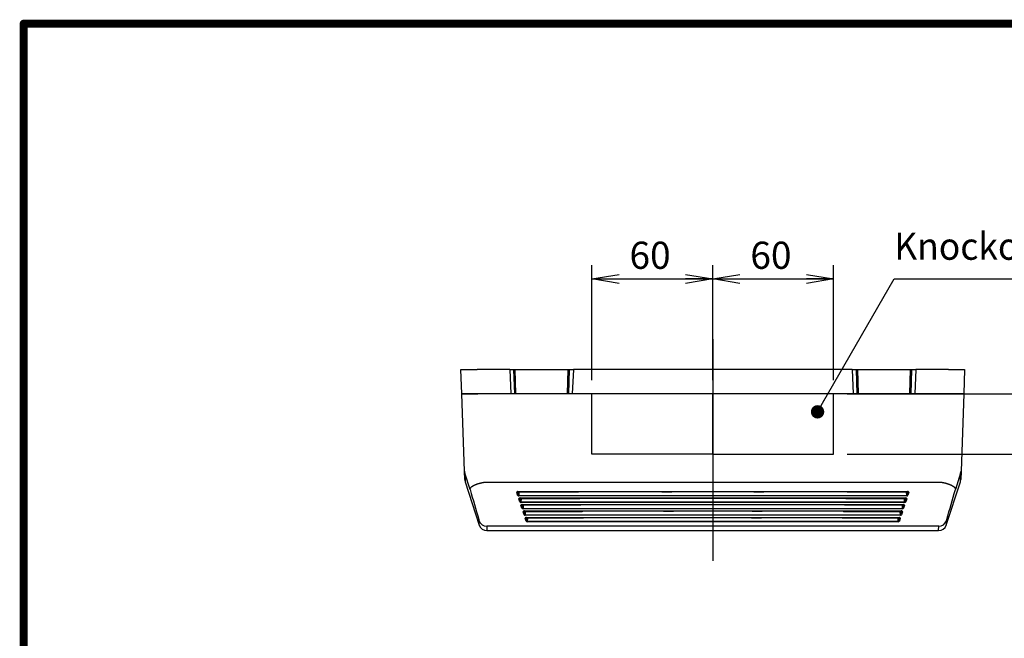
# Model space of a CAD drawing. Extents: x -217 to 202, y -148 to 148.
# Drawn here: x -192 to -95, y 72 to 134 of the extents above; entities that cross this region are included whole.
import ezdxf

# ---------------------------------------------------------------- set-up
doc = ezdxf.new("R2010")
doc.units = 0
doc.linetypes.add('CENTER', pattern=[50.8, 31.75, -6.35, 6.35, -6.35])
doc.linetypes.add('DASHED', pattern=[19.05, 12.7, -6.35])
doc.layers.get('0').update_dxf_attribs({"linetype": 'CONTINUOUS'})
doc.layers.get('DEFPOINTS').update_dxf_attribs({"linetype": 'CONTINUOUS'})
doc.layers.add('CLASS1', color=7, linetype='CONTINUOUS')
doc.layers.add('枠', color=7, linetype='CONTINUOUS')
doc.styles.add('MX_DIMTXSTY_6', font='txt.shx', dxfattribs={"width": 0.7, "bigfont": 'extfont.shx'})
doc.styles.add('MX_NOTE_STANDARD', font='txt.shx', dxfattribs={"bigfont": 'extfont.shx'})
doc.dimstyles.new('MXDIMSTYLE', dxfattribs={"dimtxt": 3, "dimasz": 2.5, "dimexe": 2.28, "dimexo": 1, "dimgap": 1, "dimtad": 1, "dimdsep": 46, "dimtxsty": 'MX_NOTE_STANDARD', "dimblk1": 'OPEN30', "dimblk2": 'OPEN30', "dimsah": 1, "dimcen": 2.5, "dimadec": 0, "dimazin": 0, "dimtfac": 1, "dimtmove": 0, "dimatfit": 3, "dimldrblk": 'OPEN30', "dimfxl": 1, "dimtzin": 0, "dimarcsym": 0})

# ---------------------------------------------------------------- blocks, each defined once
blk = doc.blocks.new('_OPEN')
at = {"color": 0, "linetype": 'ByBlock', "lineweight": -2}
for p, q in [((-1, 0.166667), (0, 0)), ((0, 0), (-1, -0.166667)), ((0, 0), (-1, 0))]:
    blk.add_line(p, q, dxfattribs=at)
blk = doc.blocks.new('*D43')
at = {"color": 1, "linetype": 'CONTINUOUS'}
for p, q in [((-89.586201, 96.756902), (-89.586201, 103.106902)), ((-110.236201, 96.756902), (-88.236201, 96.756902)), ((-89.586201, 96.756902), (-89.586201, 90.756902)), ((-110.236201, 90.756902), (-88.236201, 90.756902)), ((-89.586201, 90.756902), (-89.586201, 84.406902))]:
    blk.add_line(p, q, dxfattribs=at)
at = {"layer": 'DEFPOINTS', "color": 0, "linetype": 'CONTINUOUS'}
for p in [(-111.586201, 96.756902), (-111.586201, 90.756902), (-89.586201, 90.756902)]:
    blk.add_point(p, dxfattribs=at)
at = {"color": 1, "linetype": 'CONTINUOUS', "xscale": 2.7, "yscale": 2.7, "zscale": 2.7}
for p, rotation in [((-89.586201, 96.756902), 270), ((-89.586201, 90.756902), 90)]:
    blk.add_blockref('_OPEN', p, dxfattribs=dict(at, rotation=rotation))
at = {"color": 1, "linetype": 'CONTINUOUS', "insert": (-91.936201, 93.528732), "char_height": 2.7, "attachment_point": 5, "rotation": 90, "style": 'MX_DIMTXSTY_6'}
blk.add_mtext('\\A1;30', dxfattribs=at)
blk = doc.blocks.new('_OPEN30')
at = {"color": 0, "linetype": 'ByBlock', "lineweight": -2}
for p, q in [((-1, 0.267949), (0, 0)), ((0, 0), (-1, -0.267949)), ((0, 0), (-1, 0))]:
    blk.add_line(p, q, dxfattribs=at)
blk = doc.blocks.new('*D44')
at = {"color": 1, "linetype": 'CONTINUOUS'}
for p, q in [((-135.586201, 98.106902), (-135.586201, 109.506902)), ((-123.586201, 98.106902), (-123.586201, 109.506902)), ((-135.586201, 108.156902), (-123.586201, 108.156902))]:
    blk.add_line(p, q, dxfattribs=at)
at = {"layer": 'DEFPOINTS', "color": 0, "linetype": 'CONTINUOUS'}
for p in [(-123.586201, 108.156902), (-135.586201, 96.756902), (-123.586201, 96.756902)]:
    blk.add_point(p, dxfattribs=at)
at = {"color": 1, "linetype": 'CONTINUOUS', "xscale": 2.7, "yscale": 2.7, "zscale": 2.7, "rotation": 180}
blk.add_blockref('_OPEN', (-135.586201, 108.156902), dxfattribs=at)
at = {"color": 1, "linetype": 'CONTINUOUS', "xscale": 2.7, "yscale": 2.7, "zscale": 2.7}
blk.add_blockref('_OPEN', (-123.586201, 108.156902), dxfattribs=at)
at = {"color": 1, "linetype": 'CONTINUOUS', "insert": (-129.814371, 110.506902), "char_height": 2.7, "attachment_point": 5, "style": 'MX_DIMTXSTY_6'}
blk.add_mtext('\\A1;60', dxfattribs=at)
blk = doc.blocks.new('*D45')
at = {"color": 1, "linetype": 'CONTINUOUS'}
for p, q in [((-123.586201, 98.106902), (-123.586201, 109.506902)), ((-111.586201, 98.106902), (-111.586201, 109.506902)), ((-123.586201, 108.156902), (-111.586201, 108.156902))]:
    blk.add_line(p, q, dxfattribs=at)
at = {"layer": 'DEFPOINTS', "color": 0, "linetype": 'CONTINUOUS'}
for p in [(-111.586201, 108.156902), (-123.586201, 96.756902), (-111.586201, 96.756902)]:
    blk.add_point(p, dxfattribs=at)
at = {"color": 1, "linetype": 'CONTINUOUS', "xscale": 2.7, "yscale": 2.7, "zscale": 2.7, "rotation": 180}
blk.add_blockref('_OPEN', (-123.586201, 108.156902), dxfattribs=at)
at = {"color": 1, "linetype": 'CONTINUOUS', "xscale": 2.7, "yscale": 2.7, "zscale": 2.7}
blk.add_blockref('_OPEN', (-111.586201, 108.156902), dxfattribs=at)
at = {"color": 1, "linetype": 'CONTINUOUS', "insert": (-117.814371, 110.506902), "char_height": 2.7, "attachment_point": 5, "style": 'MX_DIMTXSTY_6'}
blk.add_mtext('\\A1;60', dxfattribs=at)
blk = doc.blocks.new('MS_2')
at = {"color": 31, "linetype": 'CONTINUOUS', "const_width": 0.8}
for points in [[(192, 133.5), (-192, 133.5)], [(-192, -133.5), (-192, 133.5)]]:
    blk.add_lwpolyline(points, dxfattribs=at)
at = {"color": 31, "linetype": 'CONTINUOUS', "const_width": 0.4}
for points in [[(-192, 133.3, -1), (-192, 133.7, -1)], [(-192.2, 133.5, -1), (-191.8, 133.5, -1)]]:
    blk.add_lwpolyline(points, format="xyb", dxfattribs=at)

msp = doc.modelspace()

# ---------------------------------------------------------------- linework, layer by layer
at = {"layer": 'CLASS1', "color": 7, "linetype": 'CENTER'}
msp.add_line((-123.5862, 102.1569), (-123.5862, 80.1569), dxfattribs=at)
at = {"layer": 'CLASS1', "color": 1, "linetype": 'CONTINUOUS'}
for p, q in [((-148.5024, 96.7569), (-148.5862, 99.1569)), ((-148.5862, 99.1569), (-146.9872, 99.1569)), ((-143.7421, 99.1569), (-146.9872, 99.1569)), ((-143.7421, 99.1569), (-143.3235, 99.1569)), ((-143.7421, 99.1569), (-143.6388, 96.7569)), ((-143.2555, 96.7569), (-143.3235, 99.1569)), ((-143.3235, 99.1569), (-143.2257, 99.1569)), ((-143.2257, 99.1569), (-137.9467, 99.1569)), ((-143.2257, 99.1569), (-143.1577, 96.7569)), ((-138.0147, 96.7569), (-137.9467, 99.1569)), ((-137.9467, 99.1569), (-137.8489, 99.1569)), ((-137.8489, 99.1569), (-137.9169, 96.7569)), ((-137.8489, 99.1569), (-137.4303, 99.1569)), ((-137.4303, 99.1569), (-137.5336, 96.7569)), ((-109.7421, 99.1569), (-137.4303, 99.1569)), ((-109.7421, 99.1569), (-109.3235, 99.1569)), ((-109.7421, 99.1569), (-109.6388, 96.7569)), ((-109.2555, 96.7569), (-109.3235, 99.1569)), ((-109.3235, 99.1569), (-109.2257, 99.1569)), ((-109.2257, 99.1569), (-103.9467, 99.1569)), ((-109.2257, 99.1569), (-109.1577, 96.7569)), ((-104.0147, 96.7569), (-103.9467, 99.1569)), ((-103.9467, 99.1569), (-103.8489, 99.1569)), ((-103.8489, 99.1569), (-103.9169, 96.7569)), ((-103.8489, 99.1569), (-103.4303, 99.1569)), ((-103.4303, 99.1569), (-103.5336, 96.7569)), ((-100.1852, 99.1569), (-103.4303, 99.1569)), ((-100.1852, 99.1569), (-98.5862, 99.1569)), ((-98.5862, 99.1569), (-98.67, 96.7569)), ((-146.9034, 96.7569), (-148.5024, 96.7569)), ((-148.5024, 96.7569), (-146.9034, 96.7569)), ((-148.2342, 89.0756), (-148.5024, 96.7569)), ((-143.6388, 96.7569), (-146.9034, 96.7569)), ((-100.269, 96.7569), (-146.9034, 96.7569)), ((-109.6388, 96.7569), (-137.5336, 96.7569)), ((-100.269, 96.7569), (-103.5336, 96.7569)), ((-98.67, 96.7569), (-100.269, 96.7569)), ((-100.269, 96.7569), (-98.67, 96.7569)), ((-98.67, 96.7569), (-98.9382, 89.0756)), ((-148.2342, 89.0756), (-148.2332, 89.0755)), ((-148.2049, 88.2392), (-148.2342, 89.0756)), ((-98.9382, 89.0756), (-98.9675, 88.2392)), ((-98.9392, 89.0755), (-98.9382, 89.0756)), ((-148.1951, 88.8582), (-148.1955, 88.8572)), ((-148.1955, 88.8572), (-148.1663, 88.0199)), ((-147.6707, 87.2334), (-148.1951, 88.8582)), ((-148.1663, 88.0199), (-146.7659, 83.7099)), ((-100.4065, 83.7099), (-99.0061, 88.0199)), ((-98.9773, 88.8582), (-99.5017, 87.2334)), ((-99.0061, 88.0199), (-98.9769, 88.8572)), ((-98.9769, 88.8572), (-98.9773, 88.8582)), ((-146.2459, 87.9705), (-100.9265, 87.9705)), ((-142.993, 87.0178), (-142.994, 87.0028)), ((-142.9296, 87.0504), (-104.2428, 87.0504)), ((-142.9296, 87.0504), (-142.9296, 87.0406)), ((-142.9296, 87.0406), (-104.2428, 87.0406)), ((-142.8909, 86.9697), (-142.9142, 87.0406)), ((-142.8407, 87.0406), (-142.8328, 87.0167)), ((-142.8328, 87.0167), (-136.9265, 87.0167)), ((-142.8328, 86.9697), (-142.8328, 87.0167)), ((-136.9311, 87.0406), (-136.9265, 87.0167)), ((-136.9231, 86.9697), (-136.9236, 87.0406)), ((-128.6586, 87.0001), (-128.6621, 87.0406)), ((-127.6605, 87.0406), (-127.657, 87.0001)), ((-127.657, 87.0001), (-127.6571, 87.0406)), ((-119.5119, 87.0406), (-119.5154, 87.0001)), ((-119.5154, 87.0001), (-119.5153, 87.0406)), ((-118.5138, 87.0001), (-118.5103, 87.0406)), ((-110.2493, 86.9697), (-110.2488, 87.0406)), ((-110.2413, 87.0406), (-110.2459, 87.0167)), ((-110.2459, 87.0167), (-104.3396, 87.0167)), ((-104.3396, 87.0167), (-104.3317, 87.0406)), ((-104.3396, 86.9697), (-104.3396, 87.0167)), ((-104.2582, 87.0406), (-104.2815, 86.9697)), ((-104.2428, 87.0504), (-104.2428, 87.0406)), ((-104.1784, 87.0028), (-104.1794, 87.0181)), ((-142.9592, 86.6733), (-143.0522, 86.9558)), ((-142.994, 87.0028), (-142.9011, 86.7203)), ((-142.9011, 86.7203), (-142.8909, 86.9697)), ((-142.8328, 86.9697), (-142.8455, 86.6587)), ((-142.8455, 86.6587), (-104.3269, 86.6587)), ((-142.8455, 86.6117), (-142.8455, 86.6587)), ((-104.3269, 86.6117), (-142.8455, 86.6117)), ((-142.7475, 86.0297), (-142.8404, 86.3122)), ((-136.9231, 86.9697), (-142.8328, 86.9697)), ((-142.7813, 86.3742), (-142.7823, 86.3592)), ((-142.7823, 86.3592), (-142.6894, 86.0767)), ((-142.7179, 86.4069), (-104.4545, 86.4069)), ((-142.7179, 86.4069), (-142.7179, 86.397)), ((-142.7179, 86.397), (-104.4545, 86.397)), ((-142.6792, 86.3261), (-142.7025, 86.397)), ((-142.6894, 86.0767), (-142.6792, 86.3261)), ((-142.6211, 86.3261), (-142.6338, 86.0151)), ((-142.6289, 86.397), (-142.6211, 86.3731)), ((-142.6211, 86.3731), (-136.8032, 86.3731)), ((-142.6211, 86.3261), (-142.6211, 86.3731)), ((-136.7998, 86.3261), (-142.6211, 86.3261)), ((-136.8078, 86.397), (-136.8032, 86.3731)), ((-136.8003, 86.397), (-136.7998, 86.3261)), ((-128.6586, 87.0001), (-127.657, 87.0001)), ((-128.603, 86.3565), (-128.6065, 86.397)), ((-127.6014, 86.3565), (-128.603, 86.3565)), ((-127.6049, 86.397), (-127.6014, 86.3565)), ((-127.6015, 86.397), (-127.6014, 86.3565)), ((-119.5675, 86.397), (-119.571, 86.3565)), ((-119.5709, 86.397), (-119.571, 86.3565)), ((-118.5694, 86.3565), (-119.571, 86.3565)), ((-119.5154, 87.0001), (-118.5138, 87.0001)), ((-118.5694, 86.3565), (-118.5659, 86.397)), ((-110.3721, 86.397), (-110.3726, 86.3261)), ((-104.5513, 86.3261), (-110.3726, 86.3261)), ((-110.3646, 86.397), (-110.3692, 86.3731)), ((-110.3692, 86.3731), (-104.5513, 86.3731)), ((-104.3396, 86.9697), (-110.2493, 86.9697)), ((-104.5513, 86.3731), (-104.5435, 86.397)), ((-104.5513, 86.3731), (-104.5513, 86.3261)), ((-104.5386, 86.0151), (-104.5513, 86.3261)), ((-104.4699, 86.397), (-104.4932, 86.3261)), ((-104.4932, 86.3261), (-104.483, 86.0767)), ((-104.483, 86.0767), (-104.3901, 86.3592)), ((-104.4545, 86.4069), (-104.4545, 86.397)), ((-104.332, 86.3122), (-104.4249, 86.0297)), ((-104.3901, 86.3592), (-104.3911, 86.3745)), ((-104.3269, 86.6587), (-104.3396, 86.9697)), ((-104.3269, 86.6117), (-104.3269, 86.6587)), ((-104.2815, 86.9697), (-104.2713, 86.7203)), ((-104.2713, 86.7203), (-104.1784, 87.0028)), ((-104.1202, 86.9558), (-104.2132, 86.6733)), ((-142.6338, 86.0151), (-104.5386, 86.0151)), ((-142.6338, 85.9681), (-142.6338, 86.0151)), ((-104.5386, 85.9681), (-142.6338, 85.9681)), ((-142.5358, 85.3861), (-142.6287, 85.6686)), ((-142.5696, 85.7306), (-142.5706, 85.7156)), ((-142.5706, 85.7156), (-142.4777, 85.4331)), ((-142.5061, 85.7633), (-104.6663, 85.7633)), ((-142.5061, 85.7633), (-142.5061, 85.7534)), ((-142.5061, 85.7534), (-104.6663, 85.7534)), ((-142.4675, 85.6825), (-142.4908, 85.7534)), ((-142.4777, 85.4331), (-142.4675, 85.6825)), ((-142.4094, 85.6825), (-142.4221, 85.3715)), ((-142.4221, 85.3715), (-104.7503, 85.3715)), ((-142.4221, 85.3245), (-142.4221, 85.3715)), ((-104.7503, 85.3245), (-142.4221, 85.3245)), ((-142.4172, 85.7534), (-142.4094, 85.7295)), ((-142.4094, 85.7295), (-136.6799, 85.7295)), ((-142.4094, 85.6825), (-142.4094, 85.7295)), ((-136.6765, 85.6825), (-142.4094, 85.6825)), ((-142.3579, 85.087), (-142.3589, 85.072)), ((-142.3589, 85.072), (-142.2659, 84.7895)), ((-142.2944, 85.1197), (-104.878, 85.1197)), ((-142.2944, 85.1197), (-142.2944, 85.1098)), ((-142.2944, 85.1098), (-104.878, 85.1098)), ((-142.2557, 85.0389), (-142.2791, 85.1098)), ((-142.2055, 85.1098), (-142.1976, 85.0859)), ((-142.1976, 85.0859), (-136.5566, 85.0859)), ((-142.1976, 85.0389), (-142.1976, 85.0859)), ((-136.6845, 85.7534), (-136.6799, 85.7295)), ((-136.677, 85.7534), (-136.6765, 85.6825)), ((-136.5611, 85.1098), (-136.5566, 85.0859)), ((-136.5536, 85.1098), (-136.5532, 85.0389)), ((-128.5473, 85.7129), (-128.5508, 85.7534)), ((-127.5457, 85.7129), (-128.5473, 85.7129)), ((-128.4916, 85.0693), (-128.4951, 85.1098)), ((-127.49, 85.0693), (-128.4916, 85.0693)), ((-127.5492, 85.7534), (-127.5457, 85.7129)), ((-127.5458, 85.7534), (-127.5457, 85.7129)), ((-127.4935, 85.1098), (-127.49, 85.0693)), ((-127.4901, 85.1098), (-127.49, 85.0693)), ((-123.5862, 85.1098), (-123.5862, 85.1197)), ((-119.6789, 85.1098), (-119.6824, 85.0693)), ((-119.6823, 85.1098), (-119.6824, 85.0693)), ((-118.6808, 85.0693), (-119.6824, 85.0693)), ((-119.6232, 85.7534), (-119.6267, 85.7129)), ((-119.6266, 85.7534), (-119.6267, 85.7129)), ((-118.6251, 85.7129), (-119.6267, 85.7129)), ((-118.6808, 85.0693), (-118.6773, 85.1098)), ((-118.6251, 85.7129), (-118.6216, 85.7534)), ((-110.6188, 85.1098), (-110.6192, 85.0389)), ((-110.6113, 85.1098), (-110.6158, 85.0859)), ((-110.6158, 85.0859), (-104.9748, 85.0859)), ((-110.4954, 85.7534), (-110.4959, 85.6825)), ((-104.763, 85.6825), (-110.4959, 85.6825)), ((-110.4879, 85.7534), (-110.4925, 85.7295)), ((-110.4925, 85.7295), (-104.763, 85.7295)), ((-104.9748, 85.0859), (-104.9669, 85.1098)), ((-104.9748, 85.0859), (-104.9748, 85.0389)), ((-104.8933, 85.1098), (-104.9167, 85.0389)), ((-104.9065, 84.7895), (-104.8135, 85.072)), ((-104.878, 85.1197), (-104.878, 85.1098)), ((-104.8135, 85.072), (-104.8146, 85.0873)), ((-104.763, 85.7295), (-104.7552, 85.7534)), ((-104.763, 85.7295), (-104.763, 85.6825)), ((-104.7503, 85.3715), (-104.763, 85.6825)), ((-104.7503, 85.3245), (-104.7503, 85.3715)), ((-104.6816, 85.7534), (-104.7049, 85.6825)), ((-104.7049, 85.6825), (-104.6947, 85.4331)), ((-104.6947, 85.4331), (-104.6018, 85.7156)), ((-104.6663, 85.7633), (-104.6663, 85.7534)), ((-104.5437, 85.6686), (-104.6366, 85.3861)), ((-104.6018, 85.7156), (-104.6028, 85.7309)), ((-104.5386, 85.9681), (-104.5386, 86.0151)), ((-146.7658, 83.7097), (-146.7811, 84.1431)), ((-142.324, 84.7425), (-142.417, 85.025)), ((-142.2659, 84.7895), (-142.2557, 85.0389)), ((-142.1976, 85.0389), (-142.2103, 84.7279)), ((-142.2103, 84.7279), (-104.9621, 84.7279)), ((-142.2103, 84.6809), (-142.2103, 84.7279)), ((-104.9621, 84.6809), (-142.2103, 84.6809)), ((-142.1123, 84.0989), (-142.2053, 84.3814)), ((-136.5532, 85.0389), (-142.1976, 85.0389)), ((-142.1461, 84.4434), (-142.1471, 84.4284)), ((-142.1471, 84.4284), (-142.0542, 84.1459)), ((-142.0827, 84.4761), (-105.0897, 84.4761)), ((-142.0827, 84.4761), (-142.0827, 84.4662)), ((-142.0827, 84.4662), (-105.0897, 84.4662)), ((-142.044, 84.3953), (-142.0673, 84.4662)), ((-142.0542, 84.1459), (-142.044, 84.3953)), ((-141.9859, 84.3953), (-141.9986, 84.0843)), ((-141.9986, 84.0843), (-105.1738, 84.0843)), ((-141.9986, 84.0373), (-141.9986, 84.0843)), ((-141.9938, 84.4662), (-141.9859, 84.4423)), ((-141.9859, 84.4423), (-136.4332, 84.4423)), ((-141.9859, 84.3953), (-141.9859, 84.4423)), ((-136.4298, 84.3953), (-141.9859, 84.3953)), ((-136.4378, 84.4662), (-136.4332, 84.4423)), ((-136.4298, 84.3953), (-136.4303, 84.4662)), ((-128.436, 84.4257), (-128.4395, 84.4662)), ((-127.4343, 84.4257), (-128.436, 84.4257)), ((-127.4379, 84.4662), (-127.4343, 84.4257)), ((-127.4343, 84.4257), (-127.4345, 84.4662)), ((-123.5862, 84.4662), (-123.5862, 84.4761)), ((-119.7381, 84.4257), (-119.7379, 84.4662)), ((-119.7345, 84.4662), (-119.7381, 84.4257)), ((-119.7381, 84.4257), (-118.7364, 84.4257)), ((-118.7364, 84.4257), (-118.7329, 84.4662)), ((-110.7426, 84.3953), (-110.7421, 84.4662)), ((-105.1865, 84.3953), (-110.7426, 84.3953)), ((-110.7346, 84.4662), (-110.7392, 84.4423)), ((-110.7392, 84.4423), (-105.1865, 84.4423)), ((-104.9748, 85.0389), (-110.6192, 85.0389)), ((-105.1865, 84.4423), (-105.1786, 84.4662)), ((-105.1865, 84.4423), (-105.1865, 84.3953)), ((-105.1738, 84.0843), (-105.1865, 84.3953)), ((-105.1738, 84.0373), (-105.1738, 84.0843)), ((-105.1051, 84.4662), (-105.1284, 84.3953)), ((-105.1284, 84.3953), (-105.1182, 84.1459)), ((-105.1182, 84.1459), (-105.0253, 84.4284)), ((-105.0897, 84.4761), (-105.0897, 84.4662)), ((-104.9672, 84.3814), (-105.0601, 84.0989)), ((-105.0253, 84.4284), (-105.0263, 84.4437)), ((-104.9621, 84.7279), (-104.9748, 85.0389)), ((-104.9621, 84.6809), (-104.9621, 84.7279)), ((-104.9167, 85.0389), (-104.9065, 84.7895)), ((-104.7554, 85.025), (-104.8484, 84.7425)), ((-100.3913, 84.1431), (-100.4066, 83.7097)), ((-101.1521, 83.5916), (-146.0203, 83.5916)), ((-146.0203, 83.5916), (-146.005, 83.1569)), ((-146.005, 83.1569), (-101.1674, 83.1569)), ((-105.1738, 84.0373), (-141.9986, 84.0373)), ((-101.1674, 83.1569), (-101.1521, 83.5916))]:
    msp.add_line(p, q, dxfattribs=at)
at = {"layer": 'CLASS1', "color": 1, "linetype": 'DASHED'}
for p, q in [((-135.5862, 90.7569), (-135.5862, 96.7569)), ((-123.5862, 90.7569), (-123.5862, 96.7569)), ((-111.5862, 90.7569), (-111.5862, 96.7569)), ((-123.5862, 90.7569), (-135.5862, 90.7569)), ((-123.5862, 90.7569), (-111.5862, 90.7569))]:
    msp.add_line(p, q, dxfattribs=at)
at = {"layer": 'CLASS1', "color": 1, "linetype": 'CONTINUOUS'}
for centre, radius, start, end in [((-147.4054, 88.2671), 0.8, 182, 198), ((-99.767, 88.2671), 0.8, 342, 358), ((142.233, 169.3507), 301.3095, 195.815147, 196.40116), ((-389.4054, 169.3507), 301.3095, 343.59884, 344.184853), ((-148.1802, 83.8397), 1.4316, 12.23544, 17.605281), ((-99.3167, 83.9262), 1.0962, 161.572415, 168.586864), ((-146.005, 83.9569), 0.8, 197.978387, 270.004617), ((-101.1674, 83.9569), 0.8, 269.994406, 342.01998)]:
    msp.add_arc(centre, radius, start, end, dxfattribs=at)
for centre, major_axis, ratio, start_param, end_param in [((-147.4346, 89.1035), (-0.7995, -0.0279), 0.995709, 0, 0.2792527), ((-147.4342, 89.1044), (-0.4966, -0.6272), 0.998941, 5.4176241, 5.6945462), ((-99.7382, 89.1044), (0.4966, -0.6272), 0.998941, 0.5886391, 0.8655612), ((-99.7378, 89.1035), (0.7995, -0.0279), 0.995709, 6.0039326, 0), ((-142.9343, 86.9742), (0.1203, 0.005), 0.632707, 1.5055247, 3.3192349), ((-142.9343, 87.0243), (-0.0222, -0.0711), 0.792715, 5.0056324, 5.2527072), ((-142.8328, 86.9666), (-0.057, -0.0187), 0.822558, 4.4481184, 5.8404998), ((-136.9307, 86.9666), (0, 0.06), 0.125842, 4.7647489, 5.7020911), ((-110.2417, 86.9666), (0, 0.06), 0.125842, 0.5810942, 1.5184364), ((-104.3396, 86.9666), (0.057, -0.0187), 0.822558, 0.4426855, 1.8350669), ((-104.2381, 86.9742), (-0.1203, 0.005), 0.632707, 2.9639505, 4.7776606), ((-104.2381, 87.0243), (-0.0222, 0.0711), 0.792715, 4.1720708, 4.4182782), ((-143.0522, 87.006), (0.057, 0.0187), 0.822558, 4.4481184, 5.8404998), ((-142.9592, 86.7235), (0.057, 0.0187), 0.822558, 4.4481184, 5.8404998), ((-142.8419, 86.6934), (-0.1201, -0.0045), 0.679377, 0.1929338, 1.5151686), ((-142.8419, 86.7436), (0.0105, 0.0846), 0.701456, 1.9351779, 3.2574127), ((-142.8328, 86.9666), (-0.0599, 0.0024), 0.052292, 4.7145255, 6.0367603), ((-142.7226, 86.3306), (0.1203, 0.005), 0.632707, 1.5055247, 3.3192349), ((-142.8404, 86.3624), (0.057, 0.0187), 0.822558, 4.4481184, 5.8404998), ((-142.7226, 86.3807), (-0.0222, -0.0711), 0.792715, 5.0056324, 5.2527072), ((-142.7475, 86.0799), (0.057, 0.0187), 0.822558, 4.4481184, 5.8404998), ((-142.6302, 86.0498), (-0.1201, -0.0045), 0.679377, 0.1929338, 1.5151686), ((-142.6302, 86.1), (0.0105, 0.0846), 0.701456, 1.9351779, 3.2574127), ((-142.6211, 86.323), (-0.057, -0.0187), 0.822558, 4.4481184, 5.8404998), ((-142.6211, 86.323), (-0.0599, 0.0024), 0.052292, 4.7145255, 6.0367603), ((-136.8074, 86.323), (0, 0.06), 0.125842, 4.7647489, 5.7020911), ((-110.365, 86.323), (0, 0.06), 0.125842, 0.5810942, 1.5184364), ((-104.5513, 86.323), (-0.057, 0.0187), 0.822558, 3.5842781, 4.9766596), ((-104.5513, 86.323), (0.0599, 0.0024), 0.052292, 0.246425, 1.5686598), ((-104.5422, 86.1), (-0.0105, 0.0846), 0.701456, 3.0257726, 4.3480074), ((-104.5422, 86.0498), (0.1201, -0.0045), 0.679377, 4.7680167, 6.0902515), ((-104.4249, 86.0799), (0.057, -0.0187), 0.822558, 3.5842781, 4.9766596), ((-104.4498, 86.3306), (-0.1203, 0.005), 0.632707, 2.9639505, 4.7776606), ((-104.4498, 86.3807), (-0.0222, 0.0711), 0.792715, 4.1720708, 4.4182782), ((-104.332, 86.3624), (0.057, -0.0187), 0.822558, 3.5842781, 4.9766596), ((-104.3396, 86.9666), (0.0599, 0.0024), 0.052292, 0.246425, 1.5686598), ((-104.3305, 86.7436), (-0.0105, 0.0846), 0.701456, 3.0257726, 4.3480074), ((-104.3305, 86.6934), (0.1201, -0.0045), 0.679377, 4.7680167, 6.0902515), ((-104.2132, 86.7235), (0.057, -0.0187), 0.822558, 3.5842781, 4.9766596), ((-104.1202, 87.006), (0.057, -0.0187), 0.822558, 3.5842781, 4.9766596), ((-142.5108, 85.687), (0.1203, 0.005), 0.632707, 1.5055247, 3.3192349), ((-142.6287, 85.7188), (0.057, 0.0187), 0.822558, 4.4481184, 5.8404998), ((-142.5108, 85.7371), (-0.0222, -0.0711), 0.792715, 5.0056324, 5.2527072), ((-142.5358, 85.4363), (0.057, 0.0187), 0.822558, 4.4481184, 5.8404998), ((-142.4185, 85.4062), (-0.1201, -0.0045), 0.679377, 0.1929338, 1.5151686), ((-142.4185, 85.4564), (0.0105, 0.0846), 0.701456, 1.9351779, 3.2574127), ((-142.4094, 85.6794), (-0.057, -0.0187), 0.822558, 4.4481184, 5.8404998), ((-142.4094, 85.6794), (-0.0599, 0.0024), 0.052292, 4.7145255, 6.0367603), ((-142.2991, 85.0434), (0.1203, 0.005), 0.632707, 1.5055247, 3.3192349), ((-142.417, 85.0752), (0.057, 0.0187), 0.822558, 4.4481184, 5.8404998), ((-142.2991, 85.0935), (-0.0222, -0.0711), 0.792715, 5.0056324, 5.2527072), ((-142.1976, 85.0358), (-0.057, -0.0187), 0.822558, 4.4481184, 5.8404998), ((-136.684, 85.6794), (0, 0.06), 0.125842, 4.7647489, 5.7020911), ((-136.5607, 85.0358), (0, 0.06), 0.125842, 4.7647489, 5.7020911), ((-110.6117, 85.0358), (0, 0.06), 0.125842, 0.5810942, 1.5184364), ((-110.4884, 85.6794), (0, 0.06), 0.125842, 0.5810942, 1.5184364), ((-104.9748, 85.0358), (-0.057, 0.0187), 0.822558, 3.5842781, 4.9766596), ((-104.8733, 85.0434), (-0.1203, 0.005), 0.632707, 2.9639505, 4.7776606), ((-104.8733, 85.0935), (-0.0222, 0.0711), 0.792715, 4.1720708, 4.4182782), ((-104.7554, 85.0752), (0.057, -0.0187), 0.822558, 3.5842781, 4.9766596), ((-104.763, 85.6794), (-0.057, 0.0187), 0.822558, 3.5842781, 4.9766596), ((-104.763, 85.6794), (0.0599, 0.0024), 0.052292, 0.246425, 1.5686598), ((-104.7539, 85.4564), (-0.0105, 0.0846), 0.701456, 3.0257726, 4.3480074), ((-104.7539, 85.4062), (0.1201, -0.0045), 0.679377, 4.7680167, 6.0902515), ((-104.6366, 85.4363), (0.057, -0.0187), 0.822558, 3.5842781, 4.9766596), ((-104.6616, 85.687), (-0.1203, 0.005), 0.632707, 2.9639505, 4.7776606), ((-104.6616, 85.7371), (-0.0222, 0.0711), 0.792715, 4.1720708, 4.4182782), ((-104.5437, 85.7188), (0.057, -0.0187), 0.822558, 3.5842781, 4.9766596), ((-146.0203, 84.3898), (-0.7995, -0.0283), 0.997824, 0.2787979, 1.5355108), ((-142.324, 84.7927), (0.057, 0.0187), 0.822558, 4.4481184, 5.8404998), ((-142.2067, 84.7626), (-0.1201, -0.0045), 0.679377, 0.1929338, 1.5151686), ((-142.2067, 84.8128), (0.0105, 0.0846), 0.701456, 1.9351779, 3.2574127), ((-142.1976, 85.0358), (-0.0599, 0.0024), 0.052292, 4.7145255, 6.0367603), ((-142.0874, 84.3998), (0.1203, 0.005), 0.632707, 1.5055247, 3.3192349), ((-142.2053, 84.4316), (0.057, 0.0187), 0.822558, 4.4481184, 5.8404998), ((-142.0874, 84.4499), (-0.0222, -0.0711), 0.792715, 5.0056324, 5.2527072), ((-142.1123, 84.1491), (0.057, 0.0187), 0.822558, 4.4481184, 5.8404998), ((-141.995, 84.119), (-0.1201, -0.0045), 0.679377, 0.1929338, 1.5151686), ((-141.995, 84.1692), (0.0105, 0.0846), 0.701456, 1.9351779, 3.2574127), ((-141.9859, 84.3922), (-0.057, -0.0187), 0.822558, 4.4481184, 5.8404998), ((-141.9859, 84.3922), (-0.0599, 0.0024), 0.052292, 4.7145255, 6.0367603), ((-136.4374, 84.3922), (0, 0.06), 0.125842, 4.7647489, 5.7020911), ((-110.735, 84.3922), (0, 0.06), 0.125842, 0.5810942, 1.5184364), ((-105.1865, 84.3922), (-0.057, 0.0187), 0.822558, 3.5842781, 4.9766596), ((-105.1865, 84.3922), (0.0599, 0.0024), 0.052292, 0.246425, 1.5686598), ((-105.1774, 84.1692), (-0.0105, 0.0846), 0.701456, 3.0257726, 4.3480074), ((-105.1774, 84.119), (0.1201, -0.0045), 0.679377, 4.7680167, 6.0902515), ((-105.0601, 84.1491), (0.057, -0.0187), 0.822558, 3.5842781, 4.9766596), ((-105.085, 84.3998), (-0.1203, 0.005), 0.632707, 2.9639505, 4.7776606), ((-105.085, 84.4499), (-0.0222, 0.0711), 0.792715, 4.1720708, 4.4182782), ((-104.9672, 84.4316), (0.057, -0.0187), 0.822558, 3.5842781, 4.9766596), ((-104.9748, 85.0358), (0.0599, 0.0024), 0.052292, 0.246425, 1.5686598), ((-104.9657, 84.8128), (-0.0105, 0.0846), 0.701456, 3.0257726, 4.3480074), ((-104.9657, 84.7626), (0.1201, -0.0045), 0.679377, 4.7680167, 6.0902515), ((-104.8484, 84.7927), (0.057, -0.0187), 0.822558, 3.5842781, 4.9766596), ((-101.1521, 84.3898), (0.7995, -0.0283), 0.997824, 4.7476745, 6.0043874)]:
    msp.add_ellipse(centre, major_axis=major_axis, ratio=ratio, start_param=start_param, end_param=end_param, dxfattribs=at)
for points, start_tangent, end_tangent in [([(-147.6707, 87.2334), (-147.6746, 87.2556), (-147.6756, 87.2781), (-147.6737, 87.3008), (-147.669, 87.3239), (-147.6613, 87.3473), (-147.6507, 87.371), (-147.6371, 87.3949), (-147.6205, 87.4191), (-147.601, 87.4436), (-147.5786, 87.4681), (-147.5533, 87.4927), (-147.5252, 87.5172), (-147.4942, 87.5416), (-147.4605, 87.566), (-147.4239, 87.5902), (-147.3846, 87.6142), (-147.3426, 87.6381), (-147.2978, 87.6618), (-147.2504, 87.685), (-147.2006, 87.7079), (-147.1485, 87.7302), (-147.0941, 87.752), (-147.0377, 87.7733), (-146.9793, 87.794), (-146.9192, 87.814), (-146.8573, 87.8333), (-146.7939, 87.852), (-146.7291, 87.8698), (-146.6629, 87.8869), (-146.5956, 87.9032), (-146.5272, 87.9185), (-146.458, 87.933), (-146.3879, 87.9465), (-146.3172, 87.959), (-146.2459, 87.9705)], (-0.2342974, 0.972165), (0.9884638, 0.1514572)), ([(-142.9953, 87.0179), (-142.9952, 87.0179), (-142.9951, 87.018), (-142.995, 87.0182), (-142.9948, 87.0184), (-142.9946, 87.0187), (-142.9943, 87.0191), (-142.994, 87.0196), (-142.9936, 87.0201), (-142.9931, 87.0206), (-142.9925, 87.0212), (-142.9918, 87.0219), (-142.991, 87.0226), (-142.9901, 87.0233), (-142.9891, 87.0241), (-142.988, 87.0249), (-142.9868, 87.0257), (-142.9855, 87.0266), (-142.9841, 87.0274), (-142.9826, 87.0283), (-142.9809, 87.0292), (-142.9792, 87.0301), (-142.9774, 87.0309), (-142.9754, 87.0318), (-142.9734, 87.0327), (-142.9712, 87.0335), (-142.969, 87.0343), (-142.9666, 87.0351), (-142.9642, 87.0358), (-142.9616, 87.0365), (-142.959, 87.0372), (-142.9562, 87.0378), (-142.9534, 87.0384), (-142.9506, 87.0389), (-142.9477, 87.0393), (-142.9448, 87.0397), (-142.942, 87.04), (-142.939, 87.0402), (-142.936, 87.0404), (-142.9329, 87.0405), (-142.9296, 87.0406)], (0.9999625, -0.008662), (0.9995725, 0.0292368)), ([(-104.2428, 87.0406), (-104.2395, 87.0405), (-104.2364, 87.0404), (-104.2335, 87.0402), (-104.2305, 87.04), (-104.2276, 87.0397), (-104.2247, 87.0393), (-104.2218, 87.0389), (-104.219, 87.0384), (-104.2161, 87.0378), (-104.2134, 87.0372), (-104.2108, 87.0365), (-104.2082, 87.0358), (-104.2058, 87.0351), (-104.2034, 87.0343), (-104.2012, 87.0335), (-104.199, 87.0327), (-104.197, 87.0318), (-104.195, 87.0309), (-104.1932, 87.0301), (-104.1915, 87.0292), (-104.1898, 87.0283), (-104.1883, 87.0274), (-104.1869, 87.0266), (-104.1856, 87.0257), (-104.1844, 87.0249), (-104.1833, 87.0241), (-104.1823, 87.0233), (-104.1814, 87.0226), (-104.1806, 87.0219), (-104.1799, 87.0212), (-104.1793, 87.0206), (-104.1788, 87.0201), (-104.1783, 87.0196), (-104.178, 87.0191), (-104.1777, 87.0187), (-104.1775, 87.0184), (-104.1773, 87.0182), (-104.1772, 87.018), (-104.1772, 87.018)], (0.9997101, -0.0240787), (0.4448177, -0.8956211)), ([(-100.9265, 87.9705), (-100.8711, 87.9617), (-100.8161, 87.9523), (-100.7614, 87.9423), (-100.7071, 87.9317), (-100.6533, 87.9206), (-100.6, 87.9089), (-100.5474, 87.8967), (-100.4954, 87.8839), (-100.4441, 87.8706), (-100.3935, 87.8569), (-100.3438, 87.8426), (-100.2949, 87.8279), (-100.2471, 87.8127), (-100.2002, 87.797), (-100.1545, 87.781), (-100.11, 87.7646), (-100.0667, 87.7478), (-100.0246, 87.7307), (-99.984, 87.7134), (-99.9447, 87.6957), (-99.9069, 87.6779), (-99.8707, 87.6598), (-99.836, 87.6415), (-99.8029, 87.623), (-99.7714, 87.6044), (-99.7414, 87.5856), (-99.7131, 87.5666), (-99.6865, 87.5476), (-99.6615, 87.5286), (-99.6382, 87.5095), (-99.6167, 87.4903), (-99.597, 87.4713), (-99.579, 87.4522), (-99.5628, 87.4333), (-99.5484, 87.4144), (-99.5358, 87.3956), (-99.525, 87.377), (-99.5159, 87.3584), (-99.5086, 87.34), (-99.5031, 87.3217), (-99.4993, 87.3037), (-99.4972, 87.2858), (-99.497, 87.2681), (-99.4985, 87.2507), (-99.5017, 87.2334)], (0.9884699, -0.1514177), (-0.2340875, -0.9722155)), ([(-142.7835, 86.3743), (-142.7835, 86.3743), (-142.7834, 86.3744), (-142.7832, 86.3746), (-142.7831, 86.3748), (-142.7829, 86.3751), (-142.7826, 86.3755), (-142.7822, 86.376), (-142.7818, 86.3765), (-142.7813, 86.377), (-142.7808, 86.3776), (-142.7801, 86.3783), (-142.7793, 86.379), (-142.7784, 86.3797), (-142.7774, 86.3805), (-142.7763, 86.3813), (-142.7751, 86.3821), (-142.7738, 86.383), (-142.7724, 86.3838), (-142.7708, 86.3847), (-142.7692, 86.3856), (-142.7675, 86.3865), (-142.7656, 86.3873), (-142.7637, 86.3882), (-142.7617, 86.3891), (-142.7595, 86.3899), (-142.7573, 86.3907), (-142.7549, 86.3915), (-142.7524, 86.3922), (-142.7499, 86.3929), (-142.7472, 86.3936), (-142.7445, 86.3942), (-142.7417, 86.3948), (-142.7389, 86.3953), (-142.736, 86.3957), (-142.7331, 86.3961), (-142.7302, 86.3964), (-142.7273, 86.3966), (-142.7243, 86.3968), (-142.7211, 86.3969), (-142.7179, 86.397)], (0.9999625, -0.008662), (0.9995725, 0.0292368)), ([(-104.4545, 86.397), (-104.4513, 86.3969), (-104.4482, 86.3968), (-104.4452, 86.3966), (-104.4423, 86.3964), (-104.4393, 86.3961), (-104.4364, 86.3957), (-104.4335, 86.3953), (-104.4307, 86.3948), (-104.4279, 86.3942), (-104.4251, 86.3936), (-104.4225, 86.3929), (-104.4199, 86.3922), (-104.4175, 86.3915), (-104.4151, 86.3907), (-104.4129, 86.3899), (-104.4107, 86.3891), (-104.4087, 86.3882), (-104.4068, 86.3873), (-104.4049, 86.3865), (-104.4032, 86.3856), (-104.4016, 86.3847), (-104.4001, 86.3838), (-104.3986, 86.383), (-104.3973, 86.3821), (-104.3961, 86.3813), (-104.395, 86.3805), (-104.394, 86.3797), (-104.3931, 86.379), (-104.3923, 86.3783), (-104.3916, 86.3776), (-104.391, 86.377), (-104.3905, 86.3765), (-104.3901, 86.376), (-104.3897, 86.3755), (-104.3894, 86.3751), (-104.3892, 86.3748), (-104.3891, 86.3746), (-104.389, 86.3744), (-104.3889, 86.3744)], (0.9997101, -0.0240787), (0.4448177, -0.8956211)), ([(-142.5718, 85.7307), (-142.5717, 85.7307), (-142.5716, 85.7308), (-142.5715, 85.731), (-142.5714, 85.7312), (-142.5711, 85.7315), (-142.5709, 85.7319), (-142.5705, 85.7324), (-142.5701, 85.7329), (-142.5696, 85.7334), (-142.569, 85.734), (-142.5683, 85.7347), (-142.5676, 85.7354), (-142.5667, 85.7361), (-142.5657, 85.7369), (-142.5646, 85.7377), (-142.5634, 85.7385), (-142.562, 85.7394), (-142.5606, 85.7402), (-142.5591, 85.7411), (-142.5575, 85.742), (-142.5558, 85.7429), (-142.5539, 85.7437), (-142.552, 85.7446), (-142.5499, 85.7455), (-142.5478, 85.7463), (-142.5455, 85.7471), (-142.5432, 85.7479), (-142.5407, 85.7486), (-142.5382, 85.7493), (-142.5355, 85.75), (-142.5328, 85.7506), (-142.53, 85.7512), (-142.5271, 85.7517), (-142.5243, 85.7521), (-142.5214, 85.7525), (-142.5185, 85.7528), (-142.5156, 85.753), (-142.5126, 85.7532), (-142.5094, 85.7533), (-142.5061, 85.7534)], (0.9999625, -0.008662), (0.9995725, 0.0292368)), ([(-142.3601, 85.0871), (-142.36, 85.0871), (-142.3599, 85.0872), (-142.3598, 85.0874), (-142.3596, 85.0876), (-142.3594, 85.0879), (-142.3591, 85.0883), (-142.3588, 85.0888), (-142.3584, 85.0893), (-142.3579, 85.0898), (-142.3573, 85.0904), (-142.3566, 85.0911), (-142.3558, 85.0918), (-142.3549, 85.0925), (-142.3539, 85.0933), (-142.3528, 85.0941), (-142.3516, 85.0949), (-142.3503, 85.0958), (-142.3489, 85.0966), (-142.3474, 85.0975), (-142.3458, 85.0984), (-142.344, 85.0993), (-142.3422, 85.1001), (-142.3402, 85.101), (-142.3382, 85.1019), (-142.3361, 85.1027), (-142.3338, 85.1035), (-142.3314, 85.1043), (-142.329, 85.105), (-142.3264, 85.1057), (-142.3238, 85.1064), (-142.321, 85.107), (-142.3183, 85.1076), (-142.3154, 85.1081), (-142.3126, 85.1085), (-142.3097, 85.1089), (-142.3068, 85.1092), (-142.3038, 85.1094), (-142.3008, 85.1096), (-142.2977, 85.1097), (-142.2944, 85.1098)], (0.9999625, -0.008662), (0.9995725, 0.0292368)), ([(-104.878, 85.1098), (-104.8747, 85.1097), (-104.8716, 85.1096), (-104.8686, 85.1094), (-104.8657, 85.1092), (-104.8628, 85.1089), (-104.8599, 85.1085), (-104.857, 85.1081), (-104.8541, 85.1076), (-104.8513, 85.107), (-104.8486, 85.1064), (-104.8459, 85.1057), (-104.8434, 85.105), (-104.8409, 85.1043), (-104.8386, 85.1035), (-104.8363, 85.1027), (-104.8342, 85.1019), (-104.8322, 85.101), (-104.8302, 85.1001), (-104.8284, 85.0993), (-104.8267, 85.0984), (-104.825, 85.0975), (-104.8235, 85.0966), (-104.8221, 85.0958), (-104.8208, 85.0949), (-104.8196, 85.0941), (-104.8185, 85.0933), (-104.8175, 85.0925), (-104.8166, 85.0918), (-104.8158, 85.0911), (-104.8151, 85.0904), (-104.8145, 85.0898), (-104.814, 85.0893), (-104.8135, 85.0888), (-104.8132, 85.0883), (-104.8129, 85.0879), (-104.8127, 85.0876), (-104.8125, 85.0874), (-104.8124, 85.0873), (-104.8124, 85.0872)], (0.9997101, -0.0240787), (0.4448177, -0.8956211)), ([(-104.6663, 85.7534), (-104.663, 85.7533), (-104.6599, 85.7532), (-104.6569, 85.753), (-104.654, 85.7528), (-104.6511, 85.7525), (-104.6482, 85.7521), (-104.6453, 85.7517), (-104.6424, 85.7512), (-104.6396, 85.7506), (-104.6369, 85.75), (-104.6342, 85.7493), (-104.6317, 85.7486), (-104.6292, 85.7479), (-104.6269, 85.7471), (-104.6246, 85.7463), (-104.6225, 85.7455), (-104.6204, 85.7446), (-104.6185, 85.7437), (-104.6167, 85.7429), (-104.6149, 85.742), (-104.6133, 85.7411), (-104.6118, 85.7402), (-104.6104, 85.7394), (-104.6091, 85.7385), (-104.6078, 85.7377), (-104.6067, 85.7369), (-104.6057, 85.7361), (-104.6049, 85.7354), (-104.6041, 85.7347), (-104.6034, 85.734), (-104.6028, 85.7334), (-104.6022, 85.7329), (-104.6018, 85.7324), (-104.6014, 85.7319), (-104.6012, 85.7315), (-104.6009, 85.7312), (-104.6008, 85.731), (-104.6007, 85.7309), (-104.6007, 85.7308)], (0.9997101, -0.0240787), (0.4448177, -0.8956211)), ([(-142.1483, 84.4435), (-142.1483, 84.4435), (-142.1482, 84.4436), (-142.1481, 84.4438), (-142.1479, 84.444), (-142.1477, 84.4443), (-142.1474, 84.4447), (-142.1471, 84.4452), (-142.1467, 84.4457), (-142.1462, 84.4462), (-142.1456, 84.4468), (-142.1449, 84.4475), (-142.1441, 84.4482), (-142.1432, 84.4489), (-142.1422, 84.4497), (-142.1411, 84.4505), (-142.1399, 84.4513), (-142.1386, 84.4522), (-142.1372, 84.453), (-142.1357, 84.4539), (-142.134, 84.4548), (-142.1323, 84.4557), (-142.1305, 84.4565), (-142.1285, 84.4574), (-142.1265, 84.4583), (-142.1243, 84.4591), (-142.1221, 84.4599), (-142.1197, 84.4607), (-142.1173, 84.4614), (-142.1147, 84.4621), (-142.112, 84.4628), (-142.1093, 84.4634), (-142.1065, 84.464), (-142.1037, 84.4645), (-142.1008, 84.4649), (-142.0979, 84.4653), (-142.095, 84.4656), (-142.0921, 84.4658), (-142.0891, 84.466), (-142.086, 84.4661), (-142.0827, 84.4662)], (0.9999625, -0.008662), (0.9995725, 0.0292368)), ([(-105.0897, 84.4662), (-105.0864, 84.4661), (-105.0833, 84.466), (-105.0804, 84.4658), (-105.0774, 84.4656), (-105.0745, 84.4653), (-105.0716, 84.4649), (-105.0687, 84.4645), (-105.0659, 84.464), (-105.0631, 84.4634), (-105.0603, 84.4628), (-105.0577, 84.4621), (-105.0551, 84.4614), (-105.0527, 84.4607), (-105.0503, 84.4599), (-105.0481, 84.4591), (-105.0459, 84.4583), (-105.0439, 84.4574), (-105.0419, 84.4566), (-105.0401, 84.4557), (-105.0384, 84.4548), (-105.0368, 84.4539), (-105.0352, 84.453), (-105.0338, 84.4522), (-105.0325, 84.4513), (-105.0313, 84.4505), (-105.0302, 84.4497), (-105.0292, 84.4489), (-105.0283, 84.4482), (-105.0275, 84.4475), (-105.0268, 84.4468), (-105.0262, 84.4462), (-105.0257, 84.4457), (-105.0253, 84.4452), (-105.0249, 84.4447), (-105.0246, 84.4443), (-105.0244, 84.444), (-105.0242, 84.4438), (-105.0241, 84.4437), (-105.0241, 84.4436)], (0.9997101, -0.0240787), (0.4448177, -0.8956211))]:
    msp.add_spline(points, degree=3, dxfattribs=dict(at, start_tangent=start_tangent, end_tangent=end_tangent))

# ---------------------------------------------------------------- block references
at = {"layer": '枠', "linetype": 'ByBlock'}
msp.add_blockref('MS_2', (0, 0), dxfattribs=at)

# ---------------------------------------------------------------- texts
at = {"layer": 'CLASS1', "color": 255, "linetype": 'CONTINUOUS', "insert": (-105.5634, 111.4069), "char_height": 2.7, "attachment_point": 4}
msp.add_mtext('\\W0.955334;\\A1;Knockout', dxfattribs=at)

# ---------------------------------------------------------------- dimensions: what is measured, and where the dimension line sits
at = {"layer": 'CLASS1', "color": 1, "linetype": 'CONTINUOUS'}
for base, p1, p2, picture, middle in [((-123.5862, 108.1569), (-135.5862, 96.7569), (-123.5862, 96.7569), '*D44', (-129.8144, 108.1569)), ((-111.5862, 108.1569), (-123.5862, 96.7569), (-111.5862, 96.7569), '*D45', (-117.8144, 108.1569))]:
    dim = msp.add_linear_dim(base=base, p1=p1, p2=p2, text='\\A1;<>', dimstyle='MXDIMSTYLE', override={"dimtxt": 2.7, "dimasz": 2.7, "dimexe": 1.35, "dimexo": 1.35, "dimlfac": 5, "dimtxsty": 'MX_DIMTXSTY_6', "dimblk1": 'OPEN', "dimblk2": 'OPEN', "dimtzin": 8}, dxfattribs=at)
    dim.commit()
    dim.dimension.update_dxf_attribs({"geometry": picture, "text_midpoint": middle, "dimtype": 128})
dim = msp.add_linear_dim(base=(-89.5862, 90.7569), p1=(-111.5862, 96.7569), p2=(-111.5862, 90.7569), angle=90, text='\\A1;<>', dimstyle='MXDIMSTYLE', override={"dimtxt": 2.7, "dimasz": 2.7, "dimexe": 1.35, "dimexo": 1.35, "dimlfac": 5, "dimtxsty": 'MX_DIMTXSTY_6', "dimblk1": 'OPEN', "dimblk2": 'OPEN', "dimtzin": 8}, dxfattribs=at)
dim.commit()
dim.dimension.update_dxf_attribs({"geometry": '*D43', "text_midpoint": (-89.5862, 93.5287), "dimtype": 128})

# ---------------------------------------------------------------- leaders
at = {"layer": 'CLASS1', "color": 7, "linetype": 'CONTINUOUS'}
msp.add_leader([(-113.1845, 94.9568), (-105.5634, 108.1569), (-84.9282, 108.1569)], dimstyle='MXDIMSTYLE', override={"dimasz": 1.327, "dimldrblk": 'DOT'}, dxfattribs=at)

doc.saveas('drawing.dxf')
